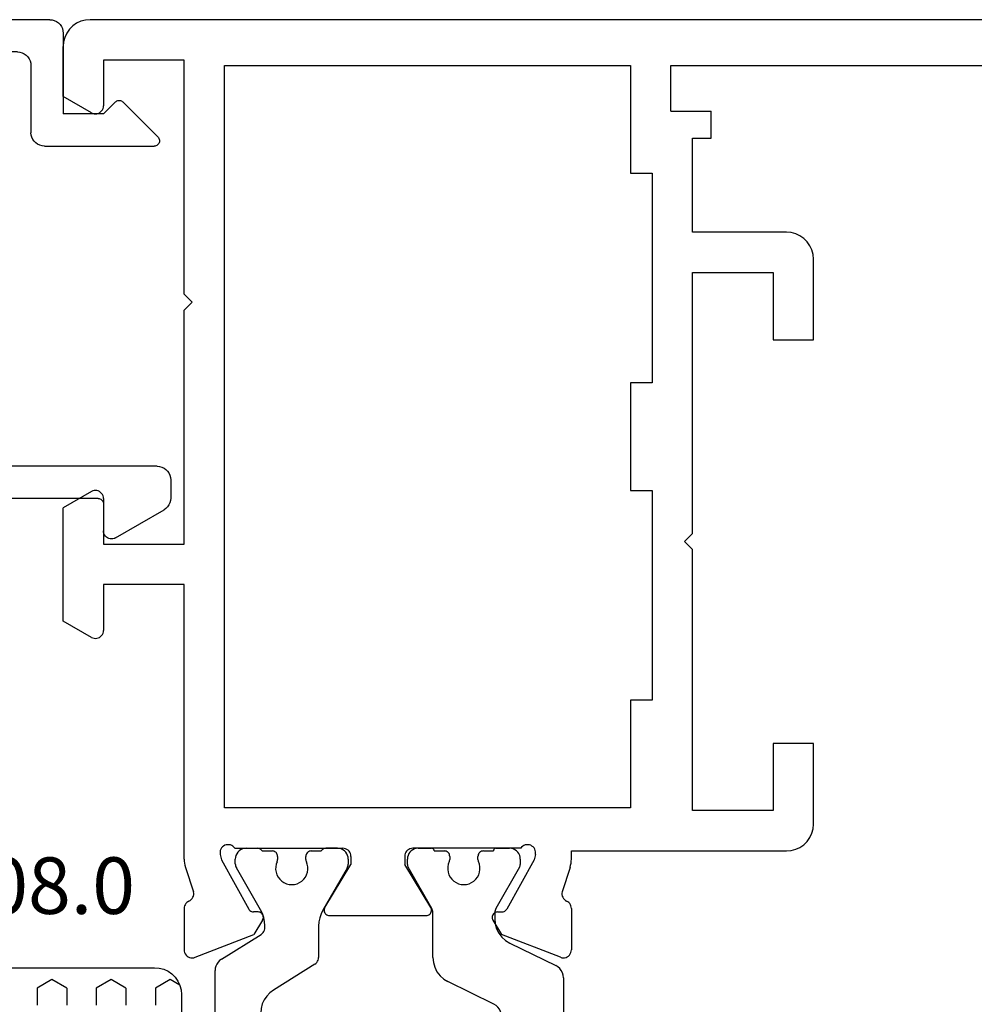
# Model space of a CAD drawing. Units: millimetres. Extents: x 0 to 1621, y -1771 to -50.
# Drawn here: x 919 to 954, y -1670 to -1634 of the extents above; entities that cross this region are included whole.
import ezdxf
from ezdxf.enums import TextEntityAlignment as Align

# ---------------------------------------------------------------- set-up
doc = ezdxf.new("R2010")
doc.units = ezdxf.units.MM
for name, color, linetype in [('CrossSectionsGums', 1, 'Continuous'), ('CrossSectionsProfils', 7, 'Continuous'), ('CrossSectionsTexts', 3, 'Continuous')]:
    doc.layers.add(name, color=color, linetype=linetype)
doc.styles.get("Standard").update_dxf_attribs({"font": 'complex.shx', "height": 60})

# ---------------------------------------------------------------- blocks, each defined once
blk = doc.blocks.new('18_29068_X', base_point=(2827.35, 1623.67))
at = {"layer": 'CrossSectionsProfils', "color": 1}
for p, q in [((2867.6, 1584.149), (2867.6, 1572.615)), ((2854.65, 1572.881), (2854.65, 1574.957)), ((2857.23, 1573.867), (2858.94, 1573.028)), ((2863.891, 1572.378), (2865.43, 1573.34)), ((2856.64, 1571.594), (2854.93, 1572.432)), ((2859.5, 1572.13), (2859.5, 1570.456)), ((2863.75, 1570.966), (2863.75, 1572.124)), ((2867.365, 1572.19), (2865.893, 1571.271)), ((2865.752, 1571.016), (2865.752, 1570.955)), ((2857.2, 1570.456), (2857.2, 1570.696)), ((2856.277, 1568.776), (2857.16, 1570.306)), ((2859.54, 1570.306), (2860.423, 1568.776)), ((2862.69, 1568.809), (2863.589, 1570.366)), ((2865.913, 1570.355), (2866.81, 1568.801)), ((2856.25, 1568.47), (2856.25, 1568.676)), ((2860.45, 1568.676), (2860.45, 1568.47)), ((2857.825, 1568.482), (2857.825, 1568.37)), ((2858.875, 1568.37), (2858.875, 1568.482)), ((2862.65, 1568.471), (2862.65, 1568.659)), ((2864.225, 1568.483), (2864.225, 1568.371)), ((2865.275, 1568.371), (2865.275, 1568.483)), ((2866.85, 1568.651), (2866.85, 1568.471)), ((2857.15, 1568.07), (2856.65, 1568.07)), ((2857.625, 1568.17), (2857.25, 1568.17)), ((2859.45, 1568.17), (2859.075, 1568.17)), ((2860.05, 1568.07), (2859.55, 1568.07)), ((2863.477, 1568.071), (2863.05, 1568.071)), ((2864.025, 1568.171), (2863.65, 1568.171)), ((2865.85, 1568.171), (2865.475, 1568.171)), ((2866.45, 1568.071), (2866.023, 1568.071))]:
    blk.add_line(p, q, dxfattribs=at)
at = {"layer": 'CrossSectionsProfils'}
for p, q in [((2854.759, 1572.123), (2856.945, 1571.275)), ((2868.342, 1572.123), (2866.155, 1571.275)), ((2854.35, 1570.309), (2854.35, 1571.844)), ((2868.75, 1570.309), (2868.75, 1571.844)), ((2857.267, 1570.741), (2856.945, 1571.275)), ((2865.833, 1570.741), (2866.155, 1571.275)), ((2863.35, 1570.57), (2859.75, 1570.57)), ((2855.74, 1568.502), (2856.753, 1570.331)), ((2857.099, 1570.437), (2856.924, 1570.434)), ((2859.579, 1570.266), (2860.55, 1568.67)), ((2863.521, 1570.266), (2862.55, 1568.67)), ((2866.001, 1570.437), (2866.176, 1570.434)), ((2867.36, 1568.502), (2866.347, 1570.331)), ((2854.399, 1568.78), (2854.695, 1569.689)), ((2868.701, 1568.78), (2868.405, 1569.689)), ((2854.35, 1568.47), (2854.35, 1568.17)), ((2855.691, 1568.307), (2855.74, 1568.502)), ((2860.55, 1568.37), (2860.55, 1568.67)), ((2862.55, 1568.37), (2862.55, 1568.67)), ((2867.409, 1568.307), (2867.36, 1568.502)), ((2868.75, 1568.47), (2868.75, 1558.27)), ((2854.35, 1568.17), (2846.35, 1568.17)), ((2856.233, 1568.07), (2860.25, 1568.07)), ((2866.867, 1568.07), (2862.85, 1568.07)), ((2863.477, 1568.071), (2863.05, 1568.071)), ((2863.05, 1568.071), (2863.477, 1568.071)), ((2845.35, 1567.17), (2845.35, 1564.17)), ((2846.85, 1564.17), (2846.85, 1566.67)), ((2846.85, 1566.67), (2849.85, 1566.67)), ((2849.85, 1566.67), (2849.85, 1556.97)), ((2852.15, 1566.57), (2867.25, 1566.57)), ((2852.15, 1562.57), (2852.15, 1566.57)), ((2867.25, 1566.57), (2867.25, 1538.97)), ((2845.35, 1564.17), (2846.85, 1564.17)), ((2851.35, 1554.77), (2851.35, 1562.57)), ((2851.35, 1562.57), (2852.15, 1562.57)), ((2871.75, 1558.27), (2871.75, 1559.97)), ((2872.2, 1560.23), (2873.25, 1559.623)), ((2873.25, 1559.623), (2873.25, 1555.416)), ((2868.75, 1558.27), (2871.75, 1558.27)), ((2849.85, 1556.97), (2850.15, 1556.67)), ((2850.15, 1556.67), (2849.85, 1556.37)), ((2868.75, 1556.77), (2868.75, 1548.07)), ((2871.75, 1556.77), (2868.75, 1556.77)), ((2871.75, 1555.07), (2871.75, 1556.77)), ((2849.85, 1556.37), (2849.85, 1546.67)), ((2872.2, 1554.81), (2873.25, 1555.416)), ((2852.15, 1554.77), (2851.35, 1554.77)), ((2852.15, 1550.77), (2852.15, 1554.77)), ((2851.35, 1542.97), (2851.35, 1550.77)), ((2851.35, 1550.77), (2852.15, 1550.77)), ((2846.85, 1549.17), (2845.35, 1549.17)), ((2845.35, 1549.17), (2845.35, 1546.17)), ((2846.85, 1546.67), (2846.85, 1549.17)), ((2868.75, 1548.07), (2868.45, 1547.77)), ((2868.45, 1547.77), (2868.75, 1547.47)), ((2868.75, 1547.47), (2868.75, 1538.77)), ((2849.85, 1546.67), (2846.85, 1546.67)), ((2846.35, 1545.17), (2849.85, 1545.17)), ((2849.85, 1545.17), (2849.85, 1541.67)), ((2852.15, 1542.97), (2851.35, 1542.97)), ((2852.15, 1538.97), (2852.15, 1542.97)), ((2849.85, 1541.67), (2849.15, 1541.67)), ((2849.15, 1541.67), (2849.15, 1540.67)), ((2850.65, 1540.67), (2849.15, 1540.67)), ((2850.65, 1540.67), (2850.65, 1538.97)), ((2872.2, 1540.73), (2873.25, 1540.123)), ((2871.75, 1538.77), (2871.75, 1540.47)), ((2873.25, 1540.123), (2873.25, 1538.27)), ((2850.65, 1538.97), (2834.15, 1538.97)), ((2867.25, 1538.97), (2852.15, 1538.97)), ((2868.75, 1538.77), (2871.75, 1538.77)), ((2828.35, 1537.27), (2872.25, 1537.27))]:
    blk.add_line(p, q, dxfattribs=at)
at = {"layer": 'CrossSectionsProfils', "color": 1, "flags": 128}
for points in [[(2856.95, 1574.315), (2856.959, 1574.223), (2856.984, 1574.134), (2857.026, 1574.051), (2857.082, 1573.977), (2857.151, 1573.915), (2857.23, 1573.867)], [(2865.43, 1573.34), (2865.565, 1573.441), (2865.681, 1573.563), (2865.775, 1573.703), (2865.844, 1573.857), (2865.886, 1574.02), (2865.9, 1574.188)], [(2854.65, 1572.881), (2854.659, 1572.789), (2854.684, 1572.7), (2854.726, 1572.617), (2854.782, 1572.543), (2854.851, 1572.481), (2854.93, 1572.432)], [(2859.5, 1572.13), (2859.483, 1572.315), (2859.432, 1572.493), (2859.349, 1572.659), (2859.236, 1572.807), (2859.099, 1572.931), (2858.94, 1573.028)], [(2863.891, 1572.378), (2863.851, 1572.348), (2863.816, 1572.311), (2863.788, 1572.269), (2863.767, 1572.223), (2863.754, 1572.174), (2863.75, 1572.124)], [(2867.365, 1572.19), (2867.432, 1572.241), (2867.49, 1572.302), (2867.537, 1572.372), (2867.572, 1572.449), (2867.593, 1572.531), (2867.6, 1572.615)], [(2857.2, 1570.696), (2857.183, 1570.881), (2857.132, 1571.059), (2857.049, 1571.225), (2856.936, 1571.373), (2856.799, 1571.497), (2856.64, 1571.594)], [(2865.893, 1571.271), (2865.852, 1571.24), (2865.818, 1571.204), (2865.789, 1571.162), (2865.769, 1571.115), (2865.756, 1571.066), (2865.752, 1571.016)], [(2863.589, 1570.366), (2863.659, 1570.507), (2863.709, 1570.655), (2863.74, 1570.809), (2863.75, 1570.966)], [(2865.752, 1570.955), (2865.762, 1570.798), (2865.793, 1570.645), (2865.843, 1570.496), (2865.913, 1570.355)], [(2857.16, 1570.306), (2857.177, 1570.341), (2857.19, 1570.378), (2857.197, 1570.416), (2857.2, 1570.456)], [(2859.5, 1570.456), (2859.503, 1570.416), (2859.51, 1570.378), (2859.523, 1570.341), (2859.54, 1570.306)], [(2864.75, 1569.421), (2864.65, 1569.413), (2864.553, 1569.388), (2864.461, 1569.347), (2864.378, 1569.292), (2864.305, 1569.223), (2864.244, 1569.144), (2864.197, 1569.055), (2864.166, 1568.96), (2864.151, 1568.86), (2864.153, 1568.76), (2864.172, 1568.662), (2864.206, 1568.568)], [(2865.294, 1568.568), (2865.328, 1568.662), (2865.347, 1568.76), (2865.349, 1568.86), (2865.334, 1568.96), (2865.303, 1569.055), (2865.256, 1569.144), (2865.195, 1569.223), (2865.122, 1569.292), (2865.039, 1569.347), (2864.947, 1569.388), (2864.85, 1569.413), (2864.75, 1569.421)], [(2856.277, 1568.776), (2856.265, 1568.753), (2856.257, 1568.728), (2856.252, 1568.702), (2856.25, 1568.676)], [(2860.45, 1568.676), (2860.448, 1568.702), (2860.443, 1568.728), (2860.435, 1568.753), (2860.423, 1568.776)], [(2862.69, 1568.809), (2862.673, 1568.774), (2862.66, 1568.736), (2862.653, 1568.698), (2862.65, 1568.659)], [(2866.85, 1568.651), (2866.847, 1568.69), (2866.84, 1568.729), (2866.827, 1568.766), (2866.81, 1568.801)], [(2856.25, 1568.47), (2856.256, 1568.4), (2856.274, 1568.333), (2856.304, 1568.27), (2856.344, 1568.213), (2856.393, 1568.163), (2856.45, 1568.123), (2856.513, 1568.094), (2856.581, 1568.076), (2856.65, 1568.07)], [(2857.625, 1568.17), (2857.66, 1568.173), (2857.693, 1568.182), (2857.725, 1568.197), (2857.754, 1568.217), (2857.778, 1568.241), (2857.798, 1568.27), (2857.813, 1568.301), (2857.822, 1568.335), (2857.825, 1568.37)], [(2857.825, 1568.482), (2857.824, 1568.503), (2857.82, 1568.525), (2857.814, 1568.546), (2857.806, 1568.566)], [(2858.894, 1568.566), (2858.886, 1568.546), (2858.88, 1568.525), (2858.876, 1568.503), (2858.875, 1568.482)], [(2858.875, 1568.37), (2858.878, 1568.335), (2858.887, 1568.301), (2858.902, 1568.27), (2858.922, 1568.241), (2858.947, 1568.217), (2858.975, 1568.197), (2859.007, 1568.182), (2859.04, 1568.173), (2859.075, 1568.17)], [(2860.05, 1568.07), (2860.12, 1568.076), (2860.187, 1568.094), (2860.25, 1568.123), (2860.307, 1568.163), (2860.356, 1568.213), (2860.396, 1568.27), (2860.426, 1568.333), (2860.444, 1568.4), (2860.45, 1568.47)], [(2862.65, 1568.471), (2862.656, 1568.402), (2862.674, 1568.334), (2862.704, 1568.271), (2862.744, 1568.214), (2862.793, 1568.165), (2862.85, 1568.125), (2862.913, 1568.095), (2862.981, 1568.077), (2863.05, 1568.071)], [(2864.025, 1568.171), (2864.06, 1568.174), (2864.093, 1568.183), (2864.125, 1568.198), (2864.154, 1568.218), (2864.178, 1568.243), (2864.198, 1568.271), (2864.213, 1568.303), (2864.222, 1568.337), (2864.225, 1568.371)], [(2864.225, 1568.483), (2864.224, 1568.505), (2864.22, 1568.526), (2864.214, 1568.547), (2864.206, 1568.568)], [(2865.294, 1568.568), (2865.286, 1568.547), (2865.28, 1568.526), (2865.276, 1568.505), (2865.275, 1568.483)], [(2865.275, 1568.371), (2865.278, 1568.337), (2865.287, 1568.303), (2865.302, 1568.271), (2865.322, 1568.243), (2865.347, 1568.218), (2865.375, 1568.198), (2865.407, 1568.183), (2865.44, 1568.174), (2865.475, 1568.171)], [(2866.45, 1568.071), (2866.52, 1568.077), (2866.587, 1568.095), (2866.65, 1568.125), (2866.707, 1568.165), (2866.756, 1568.214), (2866.796, 1568.271), (2866.826, 1568.334), (2866.844, 1568.402), (2866.85, 1568.471)], [(2857.15, 1568.07), (2857.167, 1568.071), (2857.184, 1568.076), (2857.2, 1568.083), (2857.214, 1568.093), (2857.227, 1568.105), (2857.237, 1568.12), (2857.244, 1568.136), (2857.249, 1568.152), (2857.25, 1568.17)], [(2859.45, 1568.17), (2859.452, 1568.152), (2859.456, 1568.136), (2859.463, 1568.12), (2859.473, 1568.105), (2859.486, 1568.093), (2859.5, 1568.083), (2859.516, 1568.076), (2859.533, 1568.071), (2859.55, 1568.07)], [(2863.477, 1568.071), (2863.512, 1568.074), (2863.545, 1568.083), (2863.577, 1568.098), (2863.605, 1568.118), (2863.63, 1568.143), (2863.65, 1568.171)], [(2865.85, 1568.171), (2865.87, 1568.143), (2865.895, 1568.118), (2865.923, 1568.098), (2865.955, 1568.083), (2865.989, 1568.074), (2866.023, 1568.071)]]:
    blk.add_lwpolyline(points, dxfattribs=at)
at = {"layer": 'CrossSectionsProfils', "flags": 128}
for points in [[(2854.759, 1572.123), (2854.708, 1572.138), (2854.655, 1572.144), (2854.603, 1572.14), (2854.551, 1572.127), (2854.503, 1572.105), (2854.459, 1572.075), (2854.422, 1572.038), (2854.391, 1571.995), (2854.369, 1571.948), (2854.355, 1571.896), (2854.35, 1571.844)], [(2868.75, 1571.844), (2868.745, 1571.896), (2868.732, 1571.948), (2868.709, 1571.995), (2868.678, 1572.038), (2868.641, 1572.075), (2868.597, 1572.105), (2868.549, 1572.127), (2868.498, 1572.14), (2868.445, 1572.144), (2868.392, 1572.138), (2868.342, 1572.123)], [(2857.099, 1570.437), (2857.134, 1570.441), (2857.167, 1570.451), (2857.199, 1570.466), (2857.227, 1570.487), (2857.251, 1570.512), (2857.27, 1570.541), (2857.285, 1570.572), (2857.293, 1570.606), (2857.295, 1570.641), (2857.292, 1570.676), (2857.282, 1570.709), (2857.267, 1570.741)], [(2859.75, 1570.57), (2859.715, 1570.567), (2859.681, 1570.557), (2859.649, 1570.542), (2859.62, 1570.522), (2859.596, 1570.497), (2859.576, 1570.468), (2859.561, 1570.436), (2859.553, 1570.401), (2859.55, 1570.366), (2859.554, 1570.331), (2859.564, 1570.297), (2859.579, 1570.266)], [(2863.521, 1570.266), (2863.537, 1570.297), (2863.546, 1570.331), (2863.55, 1570.366), (2863.548, 1570.401), (2863.539, 1570.436), (2863.524, 1570.468), (2863.504, 1570.497), (2863.48, 1570.522), (2863.451, 1570.542), (2863.419, 1570.557), (2863.385, 1570.567), (2863.35, 1570.57)], [(2865.833, 1570.741), (2865.818, 1570.709), (2865.808, 1570.676), (2865.805, 1570.641), (2865.807, 1570.606), (2865.816, 1570.572), (2865.83, 1570.541), (2865.849, 1570.512), (2865.873, 1570.487), (2865.902, 1570.466), (2865.933, 1570.451), (2865.966, 1570.441), (2866.001, 1570.437)], [(2854.35, 1570.309), (2854.354, 1570.26), (2854.366, 1570.212), (2854.386, 1570.167), (2854.412, 1570.125), (2854.446, 1570.089), (2854.484, 1570.059), (2854.527, 1570.035)], [(2856.924, 1570.434), (2856.889, 1570.431), (2856.856, 1570.421), (2856.825, 1570.406), (2856.796, 1570.385), (2856.772, 1570.36), (2856.753, 1570.331)], [(2866.347, 1570.331), (2866.328, 1570.36), (2866.304, 1570.385), (2866.276, 1570.406), (2866.244, 1570.421), (2866.211, 1570.431), (2866.176, 1570.434)], [(2868.573, 1570.035), (2868.616, 1570.059), (2868.655, 1570.089), (2868.688, 1570.125), (2868.714, 1570.167), (2868.734, 1570.212), (2868.746, 1570.26), (2868.75, 1570.309)], [(2854.695, 1569.689), (2854.704, 1569.74), (2854.703, 1569.792), (2854.693, 1569.844), (2854.674, 1569.892), (2854.647, 1569.937), (2854.613, 1569.977), (2854.573, 1570.009), (2854.527, 1570.035)], [(2868.573, 1570.035), (2868.527, 1570.009), (2868.487, 1569.977), (2868.453, 1569.937), (2868.426, 1569.892), (2868.407, 1569.844), (2868.397, 1569.792), (2868.397, 1569.74), (2868.405, 1569.689)], [(2854.399, 1568.78), (2854.378, 1568.704), (2854.362, 1568.627), (2854.353, 1568.549), (2854.35, 1568.47)], [(2868.75, 1568.47), (2868.747, 1568.549), (2868.738, 1568.627), (2868.722, 1568.704), (2868.701, 1568.78)], [(2860.25, 1568.07), (2860.302, 1568.074), (2860.353, 1568.088), (2860.4, 1568.11), (2860.443, 1568.14), (2860.48, 1568.177), (2860.51, 1568.22), (2860.532, 1568.267), (2860.546, 1568.318), (2860.55, 1568.37)], [(2862.55, 1568.37), (2862.555, 1568.318), (2862.568, 1568.267), (2862.59, 1568.22), (2862.62, 1568.177), (2862.657, 1568.14), (2862.7, 1568.11), (2862.747, 1568.088), (2862.798, 1568.074), (2862.85, 1568.07)], [(2846.35, 1568.17), (2846.176, 1568.155), (2846.008, 1568.109), (2845.85, 1568.036), (2845.707, 1567.936), (2845.584, 1567.812), (2845.484, 1567.67), (2845.41, 1567.512), (2845.365, 1567.343), (2845.35, 1567.17)], [(2855.691, 1568.307), (2855.683, 1568.256), (2855.684, 1568.203), (2855.694, 1568.152), (2855.713, 1568.103), (2855.74, 1568.058), (2855.775, 1568.018), (2855.816, 1567.986), (2855.862, 1567.96), (2855.912, 1567.944), (2855.964, 1567.936), (2856.016, 1567.937), (2856.067, 1567.947), (2856.116, 1567.966), (2856.161, 1567.994), (2856.2, 1568.029), (2856.233, 1568.07)], [(2866.867, 1568.07), (2866.9, 1568.029), (2866.939, 1567.994), (2866.984, 1567.966), (2867.033, 1567.947), (2867.084, 1567.937), (2867.137, 1567.936), (2867.188, 1567.944), (2867.238, 1567.96), (2867.284, 1567.986), (2867.325, 1568.018), (2867.36, 1568.058), (2867.387, 1568.103), (2867.406, 1568.152), (2867.416, 1568.203), (2867.417, 1568.256), (2867.409, 1568.307)], [(2872.2, 1560.23), (2872.153, 1560.252), (2872.102, 1560.265), (2872.05, 1560.27), (2871.998, 1560.265), (2871.947, 1560.252), (2871.9, 1560.23), (2871.857, 1560.2), (2871.82, 1560.163), (2871.79, 1560.12), (2871.768, 1560.072), (2871.755, 1560.022), (2871.75, 1559.97)], [(2871.75, 1555.07), (2871.755, 1555.018), (2871.768, 1554.967), (2871.79, 1554.92), (2871.82, 1554.877), (2871.857, 1554.84), (2871.9, 1554.81), (2871.947, 1554.788), (2871.998, 1554.774), (2872.05, 1554.77), (2872.102, 1554.774), (2872.153, 1554.788), (2872.2, 1554.81)], [(2845.35, 1546.17), (2845.365, 1545.996), (2845.41, 1545.828), (2845.484, 1545.67), (2845.584, 1545.527), (2845.707, 1545.404), (2845.85, 1545.304), (2846.008, 1545.23), (2846.176, 1545.185), (2846.35, 1545.17)], [(2872.2, 1540.73), (2872.153, 1540.752), (2872.102, 1540.765), (2872.05, 1540.77), (2871.998, 1540.765), (2871.947, 1540.752), (2871.9, 1540.73), (2871.857, 1540.7), (2871.82, 1540.663), (2871.79, 1540.62), (2871.768, 1540.572), (2871.755, 1540.522), (2871.75, 1540.47)], [(2872.25, 1537.27), (2872.424, 1537.285), (2872.592, 1537.33), (2872.75, 1537.404), (2872.893, 1537.504), (2873.016, 1537.627), (2873.116, 1537.77), (2873.19, 1537.928), (2873.235, 1538.096), (2873.25, 1538.27)]]:
    blk.add_lwpolyline(points, dxfattribs=at)
at = {"layer": 'CrossSectionsProfils', "color": 1}
blk.add_arc((2858.35, 1568.82), 0.6, 334.9922, 205.0078, dxfattribs=at)
blk = doc.blocks.new('04_51036_X', base_point=(2602.36, 1487.435))
at = {"layer": 'CrossSectionsProfils'}
for p, q in [((2603.36, 1509.435), (2638.36, 1509.435)), ((2638.36, 1507.935), (2638.36, 1509.435)), ((2602.36, 1487.935), (2602.36, 1508.435)), ((2604.76, 1508.235), (2618.46, 1508.235)), ((2620.66, 1508.135), (2634.56, 1508.135)), ((2634.56, 1508.135), (2635.264, 1505.509)), ((2635.856, 1507.935), (2636.423, 1505.819)), ((2635.856, 1507.935), (2638.36, 1507.935)), ((2618.96, 1483.935), (2618.96, 1507.735)), ((2620.16, 1486.135), (2620.16, 1507.635)), ((2603.56, 1489.135), (2603.56, 1507.035)), ((2604.06, 1488.635), (2606.56, 1488.635)), ((2607.06, 1488.135), (2607.06, 1484.052)), ((2602.86, 1487.435), (2605.86, 1487.435)), ((2605.86, 1485.935), (2605.86, 1487.435)), ((2605.86, 1485.935), (2605.419, 1485.494)), ((2620.36, 1485.935), (2621.36, 1485.935)), ((2621.62, 1485.485), (2620.581, 1483.685)), ((2605.419, 1485.211), (2606.719, 1483.911)), ((2619.46, 1483.435), (2620.148, 1483.435))]:
    blk.add_line(p, q, dxfattribs=at)
at = {"layer": 'CrossSectionsProfils', "flags": 128}
for points in [[(2603.36, 1509.435), (2603.186, 1509.42), (2603.018, 1509.375), (2602.86, 1509.301), (2602.717, 1509.201), (2602.594, 1509.078), (2602.494, 1508.935), (2602.42, 1508.777), (2602.375, 1508.609), (2602.36, 1508.435)], [(2604.76, 1508.235), (2604.552, 1508.217), (2604.35, 1508.163), (2604.16, 1508.074), (2603.989, 1507.954), (2603.841, 1507.806), (2603.721, 1507.635), (2603.632, 1507.446), (2603.578, 1507.243), (2603.56, 1507.035)], [(2618.96, 1507.735), (2618.952, 1507.822), (2618.93, 1507.906), (2618.893, 1507.985), (2618.843, 1508.056), (2618.781, 1508.118), (2618.71, 1508.168), (2618.631, 1508.205), (2618.547, 1508.227), (2618.46, 1508.235)], [(2620.66, 1508.135), (2620.573, 1508.127), (2620.489, 1508.105), (2620.41, 1508.068), (2620.339, 1508.018), (2620.277, 1507.956), (2620.227, 1507.885), (2620.19, 1507.806), (2620.168, 1507.722), (2620.16, 1507.635)], [(2636.811, 1497.937), (2637.03, 1499.912), (2637.037, 1501.899), (2636.834, 1503.876), (2636.423, 1505.819)], [(2635.627, 1498.133), (2635.831, 1499.981), (2635.839, 1501.84), (2635.649, 1503.69), (2635.264, 1505.509)], [(2635.627, 1498.133), (2635.619, 1498.028), (2635.629, 1497.924), (2635.657, 1497.824), (2635.703, 1497.729), (2635.764, 1497.644), (2635.838, 1497.571), (2635.925, 1497.512), (2636.02, 1497.469), (2636.121, 1497.443), (2636.226, 1497.435), (2636.33, 1497.445), (2636.43, 1497.474), (2636.525, 1497.519), (2636.61, 1497.58), (2636.683, 1497.655), (2636.742, 1497.741), (2636.785, 1497.836), (2636.811, 1497.937)], [(2603.56, 1489.135), (2603.568, 1489.048), (2603.59, 1488.964), (2603.627, 1488.885), (2603.677, 1488.814), (2603.739, 1488.752), (2603.81, 1488.702), (2603.889, 1488.665), (2603.973, 1488.643), (2604.06, 1488.635)], [(2607.06, 1488.135), (2607.052, 1488.222), (2607.03, 1488.306), (2606.993, 1488.385), (2606.943, 1488.456), (2606.881, 1488.518), (2606.81, 1488.568), (2606.731, 1488.605), (2606.647, 1488.627), (2606.56, 1488.635)], [(2602.36, 1487.935), (2602.368, 1487.848), (2602.39, 1487.764), (2602.427, 1487.685), (2602.477, 1487.614), (2602.539, 1487.552), (2602.61, 1487.502), (2602.689, 1487.465), (2602.773, 1487.443), (2602.86, 1487.435)], [(2620.16, 1486.135), (2620.163, 1486.1), (2620.172, 1486.067), (2620.187, 1486.035), (2620.207, 1486.007), (2620.231, 1485.982), (2620.26, 1485.962), (2620.292, 1485.947), (2620.325, 1485.938), (2620.36, 1485.935)], [(2621.62, 1485.485), (2621.642, 1485.532), (2621.655, 1485.583), (2621.66, 1485.635), (2621.655, 1485.687), (2621.642, 1485.738), (2621.62, 1485.785), (2621.59, 1485.828), (2621.553, 1485.865), (2621.51, 1485.895), (2621.463, 1485.917), (2621.412, 1485.931), (2621.36, 1485.935)], [(2605.419, 1485.494), (2605.396, 1485.467), (2605.379, 1485.437), (2605.367, 1485.404), (2605.361, 1485.37), (2605.361, 1485.335), (2605.367, 1485.3), (2605.379, 1485.268), (2605.396, 1485.238), (2605.419, 1485.211)], [(2606.719, 1483.911), (2606.744, 1483.889), (2606.773, 1483.872), (2606.805, 1483.86), (2606.838, 1483.854), (2606.871, 1483.853), (2606.904, 1483.857), (2606.937, 1483.867), (2606.966, 1483.883), (2606.993, 1483.903), (2607.016, 1483.928), (2607.035, 1483.956), (2607.049, 1483.986), (2607.057, 1484.019), (2607.06, 1484.052)], [(2618.96, 1483.935), (2618.968, 1483.848), (2618.99, 1483.764), (2619.027, 1483.685), (2619.077, 1483.614), (2619.139, 1483.552), (2619.21, 1483.502), (2619.289, 1483.465), (2619.373, 1483.443), (2619.46, 1483.435)], [(2620.148, 1483.435), (2620.234, 1483.443), (2620.319, 1483.465), (2620.398, 1483.502), (2620.469, 1483.552), (2620.531, 1483.614), (2620.581, 1483.685)]]:
    blk.add_lwpolyline(points, dxfattribs=at)
blk = doc.blocks.new('240_1808_0_TEXT_4', base_point=(924.9, 5.2))
at = {"layer": 'CrossSectionsTexts'}
blk.add_text('240.1808.0', height=2.1, dxfattribs=at).set_placement((916.014, 53.161), align=Align.CENTER)
blk = doc.blocks.new('240_1808_0', base_point=(2531.78, 1535.239))
at = {"layer": 'CrossSectionsGums', "color": 252, "true_color": 0x848484}
for p, q in [((2485.819, 1543.739), (2485.819, 1536.239)), ((2486.262, 1540.058), (2486.58, 1540.608)), ((2486.58, 1540.608), (2487.215, 1540.608)), ((2486.58, 1539.508), (2486.262, 1540.058)), ((2486.58, 1539.508), (2487.215, 1539.508)), ((2486.262, 1537.859), (2486.58, 1538.409)), ((2486.58, 1538.409), (2487.215, 1538.409)), ((2486.58, 1537.309), (2486.262, 1537.859)), ((2486.58, 1537.309), (2487.215, 1537.309)), ((2486.262, 1535.659), (2486.58, 1536.209)), ((2486.58, 1536.209), (2487.215, 1536.209)), ((2486.468, 1535.302), (2486.262, 1535.659)), ((2486.819, 1535.239), (2497.819, 1535.239))]:
    blk.add_line(p, q, dxfattribs=at)
at = {"layer": 'CrossSectionsGums', "color": 252, "true_color": 0x848484, "flags": 128}
blk.add_lwpolyline([(2485.819, 1536.239), (2485.834, 1536.065), (2485.879, 1535.897), (2485.953, 1535.739), (2486.053, 1535.596), (2486.176, 1535.473), (2486.319, 1535.373), (2486.477, 1535.299), (2486.645, 1535.254), (2486.819, 1535.239)], dxfattribs=at)
blk = doc.blocks.new('CS_17HORL1')
at = {"layer": 'CrossSectionsGums', "yscale": -1, "rotation": 270}
blk.add_blockref('240_1808_0', (924.9, 5.2), dxfattribs=at)
at = {"layer": 'CrossSectionsProfils', "rotation": 180}
blk.add_blockref('18_29068_X', (966.4, 0), dxfattribs=at)
at = {"layer": 'CrossSectionsProfils', "yscale": -1, "rotation": 270}
blk.add_blockref('04_51036_X', (920.5, 86.4), dxfattribs=at)
at = {"layer": 'CrossSectionsTexts'}
blk.add_blockref('240_1808_0_TEXT_4', (924.9, 5.2), dxfattribs=at)

msp = doc.modelspace()

# ---------------------------------------------------------------- block references
msp.add_blockref('CS_17HORL1', (0, -1720))
at = {"layer": 'CrossSectionsGums', "yscale": -1, "rotation": 270}
msp.add_blockref('240_1808_0', (924.9, -1714.8), dxfattribs=at)
at = {"layer": 'CrossSectionsProfils', "rotation": 180}
msp.add_blockref('18_29068_X', (966.4, -1720), dxfattribs=at)
at = {"layer": 'CrossSectionsProfils', "yscale": -1, "rotation": 270}
msp.add_blockref('04_51036_X', (920.5, -1633.6), dxfattribs=at)
at = {"layer": 'CrossSectionsTexts'}
msp.add_blockref('240_1808_0_TEXT_4', (924.9, -1714.8), dxfattribs=at)

doc.saveas('drawing.dxf')
